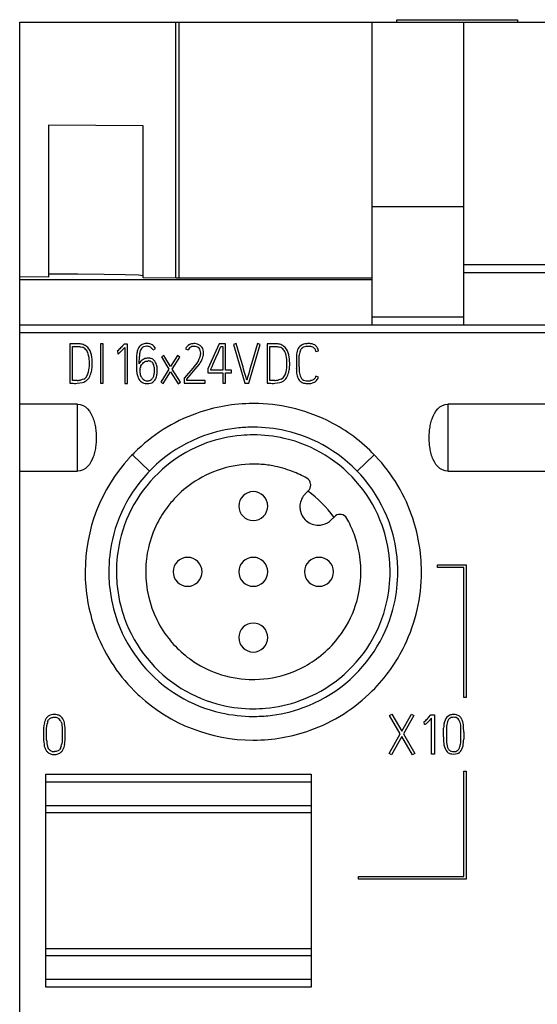
# Model space of a CAD drawing. Extents: x 0 to 45, y 0 to 159.
# Drawn here: x 0 to 20, y 121 to 159 of the extents above; entities that cross this region are included whole.
import ezdxf

# ---------------------------------------------------------------- set-up
doc = ezdxf.new("R2010")
doc.units = 0
doc.layers.add('DEFAULT_255_2_778', color=255, linetype='CONTINUOUS')

msp = doc.modelspace()

# ---------------------------------------------------------------- linework, layer by layer
at = {"layer": 'DEFAULT_255_2_778'}
for p, q in [((14.572, 158.778), (14.572, 158.878)), ((14.572, 158.878), (19.172, 158.878)), ((19.172, 158.878), (19.172, 158.778)), ((0.222, 5.749), (0.222, 158.778)), ((0.222, 158.778), (45.022, 158.778)), ((6.159, 149.045), (6.159, 158.778)), ((6.293, 149.044), (6.293, 158.778)), ((13.622, 158.778), (13.622, 147.278)), ((17.122, 147.278), (17.122, 158.778)), ((4.922, 154.835), (1.322, 154.866)), ((1.322, 154.866), (1.322, 149.087)), ((4.922, 149.055), (4.922, 154.835)), ((13.622, 151.778), (17.122, 151.778)), ((28.122, 149.552), (17.122, 149.552)), ((1.322, 149.087), (0.222, 149.097)), ((2.434, 149.198), (1.321, 149.202)), ((3.438, 149.189), (2.434, 149.198)), ((4.234, 149.175), (3.438, 149.189)), ((4.745, 149.158), (4.234, 149.175)), ((4.922, 149.139), (4.745, 149.158)), ((6.184, 149.045), (4.922, 149.055)), ((28.122, 149.255), (17.122, 149.255)), ((13.622, 148.978), (0.222, 148.978)), ((13.622, 149.044), (6.184, 149.045)), ((13.622, 147.578), (17.122, 147.578)), ((0.222, 147.278), (45.022, 147.278)), ((0.222, 146.978), (45.022, 146.978)), ((2.285, 146.554), (2.125, 146.553)), ((2.125, 146.553), (2.125, 145.059)), ((2.231, 145.157), (2.231, 146.447)), ((2.231, 146.447), (2.396, 146.447)), ((2.444, 146.553), (2.285, 146.554)), ((2.396, 146.447), (2.5, 146.442)), ((2.5, 146.442), (2.526, 146.44)), ((2.526, 146.44), (2.552, 146.435)), ((2.552, 146.435), (2.602, 146.422)), ((3.401, 146.545), (3.297, 146.545)), ((3.297, 146.545), (3.297, 145.049)), ((3.401, 145.049), (3.401, 146.545)), ((4.123, 146.459), (4.093, 146.426)), ((4.183, 146.524), (4.123, 146.459)), ((4.198, 146.541), (4.183, 146.524)), ((4.329, 146.541), (4.198, 146.541)), ((4.329, 145.047), (4.329, 146.541)), ((7.81, 146.549), (7.389, 145.6)), ((8.057, 146.549), (7.81, 146.549)), ((7.854, 146.391), (7.878, 146.445)), ((7.878, 146.445), (7.951, 146.445)), ((7.951, 146.445), (7.951, 145.551)), ((8.057, 145.55), (8.057, 146.549)), ((8.463, 146.56), (8.361, 146.53)), ((8.361, 146.53), (8.794, 145.049)), ((8.651, 145.911), (8.463, 146.56)), ((8.939, 145.049), (9.37, 146.53)), ((9.268, 146.56), (9.08, 145.911)), ((9.37, 146.53), (9.268, 146.56)), ((9.802, 146.554), (9.642, 146.553)), ((9.642, 146.553), (9.642, 145.059)), ((9.748, 145.157), (9.748, 146.447)), ((9.748, 146.447), (9.913, 146.447)), ((9.961, 146.553), (9.802, 146.554)), ((9.913, 146.447), (10.017, 146.442)), ((10.017, 146.442), (10.043, 146.44)), ((10.043, 146.44), (10.069, 146.435)), ((10.069, 146.435), (10.119, 146.422)), ((3.942, 146.279), (3.933, 146.273)), ((3.933, 146.273), (3.946, 146.277)), ((3.951, 146.286), (3.942, 146.279)), ((3.946, 146.277), (3.952, 146.171)), ((3.968, 146.3), (3.951, 146.286)), ((3.952, 146.171), (3.963, 146.173)), ((3.963, 146.173), (3.974, 146.175)), ((4.001, 146.33), (3.968, 146.3)), ((3.974, 146.175), (3.98, 146.178)), ((3.98, 146.178), (3.985, 146.181)), ((3.985, 146.181), (3.996, 146.188)), ((3.996, 146.188), (4.016, 146.203)), ((4.032, 146.362), (4.001, 146.33)), ((4.017, 146.202), (4.045, 146.227)), ((4.063, 146.394), (4.032, 146.362)), ((4.045, 146.227), (4.071, 146.252)), ((4.093, 146.426), (4.063, 146.394)), ((4.071, 146.252), (4.123, 146.305)), ((4.123, 146.305), (4.225, 146.412)), ((4.225, 146.412), (4.225, 145.047)), ((4.77, 145.794), (4.777, 146.071)), ((5.297, 146.32), (5.392, 146.37)), ((5.706, 146.106), (5.617, 146.05)), ((5.966, 145.688), (5.706, 146.106)), ((6.228, 146.102), (5.966, 145.688)), ((6.316, 146.046), (6.228, 146.102)), ((6.538, 146.364), (6.632, 146.316)), ((7.217, 146.145), (7.219, 146.202)), ((7.687, 146.011), (7.783, 146.228)), ((7.783, 146.228), (7.83, 146.337)), ((7.83, 146.337), (7.854, 146.391)), ((10.858, 145.901), (10.862, 146.111)), ((11.408, 146.406), (11.441, 146.378)), ((11.441, 146.378), (11.455, 146.361)), ((11.455, 146.361), (11.466, 146.343)), ((11.497, 146.264), (11.599, 146.289)), ((4.667, 146.021), (4.666, 145.633)), ((4.793, 145.835), (4.77, 145.794)), ((4.824, 145.873), (4.793, 145.835)), ((4.822, 145.672), (4.83, 145.691)), ((4.83, 145.691), (4.839, 145.709)), ((4.839, 145.709), (4.859, 145.745)), ((4.859, 145.745), (4.882, 145.777)), ((4.916, 145.953), (4.882, 145.93)), ((4.882, 145.777), (4.894, 145.792)), ((4.894, 145.792), (4.907, 145.807)), ((4.907, 145.807), (4.935, 145.835)), ((4.953, 145.972), (4.916, 145.953)), ((4.935, 145.835), (4.967, 145.859)), ((4.991, 145.986), (4.953, 145.972)), ((4.967, 145.859), (5.002, 145.877)), ((5.031, 145.996), (4.991, 145.986)), ((5.002, 145.877), (5.021, 145.884)), ((5.021, 145.884), (5.04, 145.889)), ((5.072, 146.001), (5.031, 145.996)), ((5.04, 145.889), (5.079, 145.895)), ((5.093, 146.003), (5.072, 146.001)), ((5.079, 145.895), (5.098, 145.896)), ((5.113, 146.004), (5.093, 146.003)), ((5.098, 145.896), (5.117, 145.898)), ((5.173, 146), (5.113, 146.004)), ((5.203, 145.994), (5.173, 146)), ((5.231, 145.986), (5.203, 145.994)), ((5.259, 145.975), (5.231, 145.986)), ((5.286, 145.961), (5.259, 145.975)), ((5.617, 146.05), (5.904, 145.59)), ((6.027, 145.59), (6.316, 146.046)), ((6.961, 145.819), (6.812, 145.626)), ((6.907, 145.583), (7.06, 145.779)), ((7.029, 145.92), (6.961, 145.819)), ((7.517, 145.632), (7.542, 145.686)), ((7.542, 145.686), (7.59, 145.794)), ((7.59, 145.794), (7.687, 146.011)), ((8.698, 145.749), (8.651, 145.911)), ((8.722, 145.669), (8.698, 145.749)), ((9.034, 145.749), (8.988, 145.587)), ((9.08, 145.911), (9.034, 145.749)), ((10.752, 146.053), (10.752, 145.838)), ((10.752, 145.838), (10.752, 145.623)), ((10.858, 145.691), (10.858, 145.901)), ((4.803, 145.592), (4.811, 145.632)), ((5.904, 145.59), (5.592, 145.095)), ((5.681, 145.039), (5.964, 145.49)), ((5.964, 145.49), (6.248, 145.034)), ((6.337, 145.089), (6.027, 145.59)), ((6.812, 145.626), (6.495, 145.255)), ((6.586, 145.203), (6.907, 145.583)), ((7.389, 145.6), (7.389, 145.446)), ((7.389, 145.446), (7.951, 145.446)), ((7.493, 145.577), (7.496, 145.584)), ((7.493, 145.551), (7.493, 145.577)), ((7.951, 145.551), (7.493, 145.551)), ((7.496, 145.584), (7.499, 145.591)), ((7.499, 145.591), (7.505, 145.605)), ((7.505, 145.605), (7.517, 145.632)), ((7.951, 145.446), (7.951, 145.049)), ((8.278, 145.55), (8.057, 145.55)), ((8.057, 145.049), (8.057, 145.446)), ((8.057, 145.446), (8.278, 145.446)), ((8.278, 145.446), (8.278, 145.55)), ((8.745, 145.588), (8.722, 145.669)), ((8.792, 145.425), (8.745, 145.588)), ((8.839, 145.263), (8.792, 145.425)), ((8.916, 145.344), (8.893, 145.263)), ((8.94, 145.425), (8.916, 145.344)), ((8.988, 145.587), (8.94, 145.425)), ((11.597, 145.287), (11.499, 145.322)), ((2.125, 145.059), (2.148, 145.057)), ((2.148, 145.057), (2.172, 145.054)), ((2.172, 145.054), (2.213, 145.051)), ((2.213, 145.051), (2.263, 145.048)), ((2.276, 145.155), (2.231, 145.157)), ((2.263, 145.048), (2.313, 145.046)), ((2.321, 145.155), (2.276, 145.155)), ((2.313, 145.046), (2.363, 145.047)), ((2.344, 145.155), (2.321, 145.155)), ((2.366, 145.156), (2.344, 145.155)), ((2.363, 145.047), (2.413, 145.05)), ((2.411, 145.157), (2.366, 145.156)), ((2.411, 145.157), (2.411, 145.157)), ((2.413, 145.05), (2.512, 145.06)), ((2.512, 145.06), (2.611, 145.08)), ((2.57, 145.179), (2.539, 145.172)), ((2.602, 145.187), (2.57, 145.179)), ((2.662, 145.209), (2.602, 145.187)), ((2.706, 145.113), (2.706, 145.113)), ((3.297, 145.049), (3.401, 145.049)), ((4.225, 145.047), (4.329, 145.047)), ((5.592, 145.095), (5.681, 145.039)), ((6.248, 145.034), (6.337, 145.089)), ((6.495, 145.255), (6.482, 145.24)), ((6.482, 145.24), (6.482, 145.049)), ((6.482, 145.049), (7.282, 145.049)), ((6.586, 145.153), (6.586, 145.203)), ((7.282, 145.153), (6.586, 145.153)), ((7.282, 145.049), (7.282, 145.153)), ((7.951, 145.049), (8.057, 145.049)), ((8.794, 145.049), (8.939, 145.049)), ((8.853, 145.218), (8.84, 145.263)), ((8.86, 145.196), (8.853, 145.218)), ((8.867, 145.173), (8.86, 145.196)), ((8.874, 145.196), (8.867, 145.173)), ((8.88, 145.218), (8.874, 145.196)), ((8.893, 145.263), (8.88, 145.218)), ((9.642, 145.059), (9.666, 145.057)), ((9.666, 145.057), (9.689, 145.054)), ((9.689, 145.054), (9.73, 145.051)), ((9.73, 145.051), (9.78, 145.048)), ((9.793, 145.155), (9.748, 145.157)), ((9.78, 145.048), (9.83, 145.047)), ((9.838, 145.155), (9.793, 145.155)), ((9.83, 145.047), (9.88, 145.047)), ((9.861, 145.155), (9.838, 145.155)), ((9.883, 145.156), (9.861, 145.155)), ((9.88, 145.047), (9.93, 145.05)), ((9.928, 145.157), (9.883, 145.156)), ((9.928, 145.157), (9.928, 145.157)), ((9.93, 145.05), (10.029, 145.06)), ((10.029, 145.06), (10.128, 145.08)), ((10.087, 145.179), (10.056, 145.172)), ((10.119, 145.187), (10.087, 145.179)), ((10.179, 145.209), (10.119, 145.187)), ((10.223, 145.113), (10.223, 145.113)), ((11.119, 145.042), (11.264, 145.041)), ((11.334, 145.157), (11.293, 145.149)), ((11.373, 145.172), (11.334, 145.157)), ((11.416, 145.199), (11.373, 145.172)), ((11.435, 145.216), (11.416, 145.199)), ((11.452, 145.234), (11.435, 145.216)), ((11.467, 145.254), (11.452, 145.234)), ((11.479, 145.276), (11.467, 145.254)), ((2.422, 144.254), (0.222, 144.254)), ((2.422, 144.254), (2.53, 144.241)), ((2.422, 141.702), (2.422, 144.254)), ((2.53, 144.241), (2.632, 144.203)), ((2.632, 144.203), (2.725, 144.147)), ((16.217, 144.147), (16.311, 144.204)), ((16.311, 144.204), (16.413, 144.242)), ((16.413, 144.242), (16.522, 144.255)), ((28.722, 144.255), (16.522, 144.255)), ((16.522, 144.255), (16.522, 141.703)), ((2.725, 144.147), (2.807, 144.074)), ((2.807, 144.074), (2.877, 143.99)), ((2.877, 143.99), (2.936, 143.898)), ((2.936, 143.898), (2.985, 143.801)), ((15.959, 143.802), (16.008, 143.9)), ((16.008, 143.9), (16.067, 143.991)), ((16.067, 143.991), (16.136, 144.075)), ((16.136, 144.075), (16.217, 144.147)), ((2.985, 143.801), (3.006, 143.751)), ((3.006, 143.751), (3.025, 143.7)), ((3.025, 143.7), (3.042, 143.649)), ((3.042, 143.649), (3.057, 143.597)), ((3.057, 143.597), (3.071, 143.544)), ((3.071, 143.544), (3.083, 143.491)), ((3.083, 143.491), (3.094, 143.437)), ((3.094, 143.437), (3.103, 143.384)), ((15.84, 143.384), (15.85, 143.437)), ((15.85, 143.437), (15.86, 143.491)), ((15.86, 143.491), (15.872, 143.544)), ((15.872, 143.544), (15.886, 143.597)), ((15.886, 143.597), (15.902, 143.649)), ((15.902, 143.649), (15.919, 143.701)), ((15.919, 143.701), (15.959, 143.802)), ((3.103, 143.384), (3.111, 143.33)), ((3.111, 143.33), (3.118, 143.276)), ((3.118, 143.276), (3.123, 143.222)), ((3.123, 143.222), (3.127, 143.168)), ((3.127, 143.168), (3.131, 143.114)), ((3.131, 143.114), (3.131, 142.842)), ((15.813, 143.115), (15.816, 143.169)), ((15.813, 142.843), (15.813, 143.115)), ((15.816, 143.169), (15.82, 143.223)), ((15.82, 143.223), (15.826, 143.277)), ((15.826, 143.277), (15.833, 143.33)), ((15.833, 143.33), (15.84, 143.384)), ((3.123, 142.733), (3.118, 142.68)), ((3.127, 142.787), (3.123, 142.733)), ((3.131, 142.842), (3.127, 142.787)), ((15.816, 142.788), (15.813, 142.843)), ((15.82, 142.734), (15.816, 142.788)), ((15.826, 142.68), (15.82, 142.734)), ((3.057, 142.36), (3.042, 142.308)), ((3.071, 142.413), (3.057, 142.36)), ((3.083, 142.466), (3.071, 142.413)), ((3.094, 142.519), (3.083, 142.466)), ((3.103, 142.573), (3.094, 142.519)), ((3.111, 142.626), (3.103, 142.573)), ((3.118, 142.68), (3.111, 142.626)), ((4.514, 142.328), (5.161, 141.702)), ((13.066, 141.702), (13.713, 142.328)), ((15.833, 142.626), (15.826, 142.68)), ((15.84, 142.573), (15.833, 142.626)), ((15.85, 142.519), (15.84, 142.573)), ((15.86, 142.466), (15.85, 142.519)), ((15.872, 142.412), (15.86, 142.466)), ((15.886, 142.36), (15.872, 142.412)), ((15.902, 142.308), (15.886, 142.36)), ((2.877, 141.965), (2.808, 141.882)), ((2.936, 142.057), (2.877, 141.965)), ((2.985, 142.155), (2.936, 142.057)), ((3.025, 142.256), (2.985, 142.155)), ((3.042, 142.308), (3.025, 142.256)), ((15.919, 142.256), (15.902, 142.308)), ((15.938, 142.205), (15.919, 142.256)), ((15.959, 142.155), (15.938, 142.205)), ((16.007, 142.058), (15.959, 142.155)), ((16.066, 141.966), (16.007, 142.058)), ((16.136, 141.882), (16.066, 141.966)), ((0.222, 141.702), (2.422, 141.702)), ((2.53, 141.715), (2.422, 141.702)), ((2.633, 141.753), (2.53, 141.715)), ((2.726, 141.81), (2.633, 141.753)), ((2.808, 141.882), (2.726, 141.81)), ((16.218, 141.81), (16.136, 141.882)), ((16.311, 141.753), (16.218, 141.81)), ((16.413, 141.716), (16.311, 141.753)), ((16.522, 141.702), (16.413, 141.716)), ((16.522, 141.703), (28.722, 141.703)), ((11.093, 140.848), (11.211, 140.965)), ((8.563, 140.378), (8.563, 140.378)), ((12.201, 139.975), (12.083, 139.858)), ((11.588, 139.653), (11.588, 139.653)), ((2.713, 137.878), (2.713, 137.878)), ((3.614, 137.878), (3.614, 137.878)), ((3.905, 137.878), (3.905, 137.878)), ((6.064, 137.878), (6.064, 137.878)), ((8.563, 137.878), (8.563, 137.878)), ((11.063, 137.878), (11.063, 137.878)), ((16.122, 138.145), (17.222, 138.145)), ((16.122, 138.045), (16.122, 138.145)), ((17.122, 138.045), (16.122, 138.045)), ((17.122, 133.094), (17.122, 138.045)), ((17.222, 138.145), (17.222, 133.094)), ((8.563, 135.378), (8.563, 135.378)), ((17.222, 133.094), (17.122, 133.094)), ((1.193, 132.235), (1.175, 132.185)), ((1.204, 132.259), (1.193, 132.235)), ((1.217, 132.282), (1.204, 132.259)), ((1.231, 132.304), (1.217, 132.282)), ((1.248, 132.326), (1.231, 132.304)), ((1.285, 132.365), (1.248, 132.326)), ((1.306, 132.382), (1.285, 132.365)), ((1.286, 132.167), (1.299, 132.2)), ((1.299, 132.2), (1.316, 132.231)), ((1.329, 132.398), (1.306, 132.382)), ((1.378, 132.423), (1.329, 132.398)), ((1.431, 132.44), (1.378, 132.423)), ((1.399, 132.315), (1.421, 132.326)), ((1.421, 132.326), (1.445, 132.334)), ((1.445, 132.334), (1.469, 132.34)), ((1.469, 132.34), (1.493, 132.344)), ((1.493, 132.344), (1.543, 132.347)), ((1.599, 132.449), (1.543, 132.452)), ((1.543, 132.347), (1.592, 132.344)), ((1.592, 132.344), (1.64, 132.334)), ((1.654, 132.44), (1.599, 132.449)), ((1.64, 132.334), (1.664, 132.326)), ((1.681, 132.432), (1.654, 132.44)), ((1.664, 132.326), (1.686, 132.315)), ((1.707, 132.423), (1.681, 132.432)), ((1.756, 132.398), (1.707, 132.423)), ((1.778, 132.383), (1.756, 132.398)), ((1.799, 132.365), (1.778, 132.383)), ((1.837, 132.326), (1.799, 132.365)), ((1.868, 132.283), (1.837, 132.326)), ((14.303, 132.416), (14.392, 132.468)), ((14.708, 131.715), (14.303, 132.416)), ((14.392, 132.467), (14.766, 131.819)), ((14.766, 131.819), (15.135, 132.467)), ((15.228, 132.416), (14.829, 131.712)), ((15.135, 132.467), (15.228, 132.416)), ((15.644, 132.196), (15.677, 132.226)), ((15.677, 132.226), (15.708, 132.257)), ((15.708, 132.257), (15.739, 132.289)), ((15.739, 132.289), (15.769, 132.321)), ((15.799, 132.2), (15.747, 132.148)), ((15.769, 132.321), (15.799, 132.354)), ((15.799, 132.354), (15.859, 132.42)), ((15.901, 132.307), (15.799, 132.2)), ((15.859, 132.42), (15.874, 132.436)), ((15.874, 132.436), (16.005, 132.436)), ((15.901, 130.942), (15.901, 132.307)), ((16.005, 132.436), (16.005, 130.942)), ((16.648, 132.334), (16.605, 132.315)), ((16.693, 132.343), (16.648, 132.334)), ((16.739, 132.346), (16.693, 132.343)), ((16.786, 132.343), (16.739, 132.346)), ((16.831, 132.333), (16.786, 132.343)), ((16.873, 132.314), (16.831, 132.333)), ((16.91, 132.286), (16.873, 132.314)), ((1.132, 131.824), (1.131, 131.72)), ((1.133, 131.876), (1.132, 131.824)), ((1.134, 131.928), (1.133, 131.876)), ((1.142, 132.032), (1.134, 131.928)), ((1.175, 132.185), (1.16, 132.135)), ((1.246, 131.752), (1.248, 131.892)), ((1.248, 131.892), (1.257, 132.031)), ((1.257, 132.031), (1.262, 132.066)), ((1.262, 132.066), (1.268, 132.1)), ((1.797, 132.173), (1.81, 132.131)), ((1.81, 132.131), (1.82, 132.088)), ((1.82, 132.088), (1.827, 132.044)), ((1.827, 132.044), (1.835, 131.956)), ((1.835, 131.956), (1.837, 131.912)), ((1.837, 131.912), (1.838, 131.867)), ((1.838, 131.867), (1.84, 131.779)), ((1.933, 132.085), (1.923, 132.137)), ((1.941, 132.034), (1.933, 132.085)), ((1.948, 131.93), (1.941, 132.034)), ((1.949, 131.878), (1.948, 131.93)), ((1.95, 131.826), (1.949, 131.878)), ((1.951, 131.721), (1.95, 131.826)), ((15.609, 132.168), (15.618, 132.174)), ((15.622, 132.172), (15.609, 132.168)), ((15.618, 132.174), (15.627, 132.181)), ((15.628, 132.066), (15.622, 132.172)), ((15.627, 132.181), (15.644, 132.196)), ((15.639, 132.068), (15.628, 132.066)), ((15.65, 132.071), (15.639, 132.068)), ((15.661, 132.076), (15.65, 132.071)), ((15.672, 132.083), (15.661, 132.076)), ((15.693, 132.098), (15.672, 132.083)), ((15.72, 132.123), (15.693, 132.098)), ((15.747, 132.148), (15.72, 132.123)), ((16.355, 131.62), (16.357, 131.934)), ((16.464, 131.942), (16.461, 131.693)), ((17.018, 131.664), (17.016, 131.879)), ((1.131, 131.72), (1.132, 131.616)), ((1.132, 131.616), (1.133, 131.511)), ((1.133, 131.511), (1.134, 131.459)), ((1.134, 131.459), (1.137, 131.407)), ((1.246, 131.682), (1.246, 131.752)), ((1.246, 131.612), (1.246, 131.682)), ((1.247, 131.542), (1.246, 131.612)), ((1.248, 131.507), (1.247, 131.542)), ((1.249, 131.473), (1.248, 131.507)), ((1.837, 131.469), (1.834, 131.425)), ((1.838, 131.513), (1.837, 131.469)), ((1.84, 131.602), (1.838, 131.513)), ((1.84, 131.779), (1.84, 131.69)), ((1.84, 131.69), (1.84, 131.602)), ((1.946, 131.409), (1.948, 131.461)), ((1.948, 131.461), (1.949, 131.487)), ((1.949, 131.513), (1.951, 131.617)), ((1.949, 131.487), (1.949, 131.513)), ((1.951, 131.617), (1.951, 131.721)), ((14.286, 130.972), (14.708, 131.715)), ((14.769, 131.609), (14.377, 130.92)), ((15.168, 130.92), (14.769, 131.609)), ((14.829, 131.712), (15.26, 130.972)), ((16.461, 131.693), (16.465, 131.444)), ((17.014, 131.45), (17.018, 131.664)), ((17.122, 131.773), (17.121, 131.513)), ((17.122, 131.776), (17.122, 131.773)), ((1.137, 131.407), (1.149, 131.304)), ((1.173, 131.202), (1.191, 131.152)), ((1.191, 131.152), (1.202, 131.128)), ((1.202, 131.128), (1.215, 131.105)), ((1.358, 131.101), (1.333, 131.131)), ((1.372, 131.088), (1.358, 131.101)), ((1.389, 131.076), (1.372, 131.088)), ((1.424, 131.058), (1.389, 131.076)), ((1.701, 131.081), (1.681, 131.068)), ((1.719, 131.095), (1.701, 131.081)), ((1.735, 131.112), (1.719, 131.095)), ((1.75, 131.129), (1.735, 131.112)), ((1.774, 131.167), (1.75, 131.129)), ((1.807, 131.25), (1.793, 131.207)), ((1.834, 131.425), (1.825, 131.337)), ((1.867, 131.107), (1.88, 131.13)), ((1.88, 131.13), (1.891, 131.154)), ((1.891, 131.154), (1.91, 131.203)), ((1.934, 131.305), (1.941, 131.357)), ((1.941, 131.357), (1.946, 131.409)), ((1.337, 130.98), (1.368, 130.964)), ((1.368, 130.964), (1.401, 130.951)), ((1.401, 130.951), (1.47, 130.935)), ((1.463, 131.046), (1.424, 131.058)), ((1.47, 130.935), (1.54, 130.931)), ((1.54, 130.931), (1.611, 130.935)), ((1.591, 131.041), (1.543, 131.038)), ((1.614, 131.045), (1.591, 131.041)), ((1.611, 130.935), (1.646, 130.942)), ((1.637, 131.051), (1.614, 131.045)), ((1.681, 131.068), (1.637, 131.051)), ((1.646, 130.942), (1.68, 130.951)), ((1.68, 130.951), (1.713, 130.964)), ((1.713, 130.964), (1.744, 130.98)), ((1.799, 131.022), (1.8, 131.023)), ((14.377, 130.92), (14.286, 130.972)), ((15.26, 130.972), (15.168, 130.92)), ((16.005, 130.942), (15.901, 130.942)), ((16.577, 130.967), (16.547, 130.984)), ((16.607, 130.955), (16.577, 130.967)), ((16.64, 130.945), (16.607, 130.955)), ((16.672, 130.939), (16.64, 130.945)), ((16.738, 130.934), (16.672, 130.939)), ((16.805, 130.939), (16.738, 130.934)), ((16.869, 130.955), (16.805, 130.939)), ((16.9, 130.968), (16.869, 130.955)), ((16.929, 130.984), (16.9, 130.968)), ((1.222, 130.178), (11.322, 130.178)), ((1.222, 122.078), (1.222, 130.178)), ((11.322, 130.178), (11.322, 122.078)), ((17.122, 130.294), (17.222, 130.294)), ((17.122, 126.294), (17.122, 130.294)), ((17.222, 130.294), (17.222, 126.194)), ((11.322, 129.878), (1.222, 129.878)), ((11.322, 128.978), (1.222, 128.978)), ((11.322, 128.715), (1.222, 128.715)), ((13.122, 126.194), (13.122, 126.294)), ((13.122, 126.294), (17.122, 126.294)), ((17.222, 126.194), (13.122, 126.194)), ((11.322, 123.541), (1.222, 123.541)), ((11.322, 123.278), (1.222, 123.278)), ((11.322, 122.378), (1.222, 122.378)), ((11.322, 122.078), (1.222, 122.078))]:
    msp.add_line(p, q, dxfattribs=at)
for centre, radius, start, end in [((2.422, 145.788), 0.765, 76.3142, 88.3263), ((2.491, 146.092), 0.453, 55.2355, 75.7059), ((2.443, 146.06), 0.508, 16.3488, 52.765), ((5.033, 146.233), 0.329, 116.5737, 150.4215), ((5.036, 146.235), 0.223, 116.501, 152.0726), ((5.04, 146.193), 0.368, 90.3739, 114.6995), ((5.053, 146.155), 0.302, 89.9981, 112.6872), ((5.054, 145.993), 0.569, 89.986, 91.7204), ((5.053, 146.155), 0.302, 87.129, 89.9994), ((5.054, 145.931), 0.631, 88.1183, 89.982), ((5.053, 146.158), 0.3, 86.4116, 87.1303), ((5.065, 146.176), 0.281, 60.4601, 88.5815), ((5.065, 146.17), 0.392, 60.1323, 88.6062), ((5.084, 146.21), 0.347, 27.3794, 59.4489), ((6.852, 146.215), 0.348, 119.3103, 154.6448), ((6.849, 146.183), 0.374, 89.6247, 116.5084), ((6.84, 146.229), 0.223, 107.0166, 132.1363), ((6.857, 146.153), 0.301, 90.0342, 105.8622), ((6.858, 146.057), 0.5, 90.0001, 90.7807), ((6.857, 146.157), 0.297, 87.19, 90.0012), ((6.858, 146.03), 0.527, 86.5907, 89.9754), ((6.865, 146.126), 0.327, 71.7332, 88.878), ((6.875, 146.18), 0.377, 55.4031, 87.8645), ((6.902, 146.242), 0.205, 44.2473, 71.4653), ((6.906, 146.244), 0.307, 13.3612, 53.1986), ((9.939, 145.788), 0.765, 76.2794, 88.2902), ((10.012, 146.099), 0.445, 55.0473, 75.8941), ((9.96, 146.061), 0.507, 16.3338, 52.78), ((11.163, 146.171), 0.394, 134.3503, 165.9677), ((11.152, 146.149), 0.402, 100.1392, 131.1293), ((11.124, 146.203), 0.24, 102.3218, 127.4202), ((11.212, 145.78), 0.672, 89.8701, 101.9782), ((11.215, 145.87), 0.688, 89.9925, 101.237), ((11.215, 145.933), 0.519, 89.9565, 90.1307), ((11.215, 145.867), 0.691, 88.2638, 89.9991), ((11.215, 145.664), 0.788, 87.8949, 89.9907), ((11.215, 145.867), 0.691, 83.3182, 88.2635), ((11.221, 145.839), 0.613, 85.5501, 87.8597), ((11.259, 146.169), 0.281, 57.7964, 87.9785), ((11.265, 146.185), 0.37, 51.5273, 85.1585), ((11.269, 146.225), 0.336, 10.8916, 47.8444), ((2.51, 146.126), 0.31, 40.3939, 72.7421), ((2.359, 146.017), 0.496, 18.5619, 38.7065), ((1.862, 145.87), 1.013, 1.0491, 17.5005), ((1.825, 145.864), 1.156, 1.1206, 17.0882), ((6.096, 145.974), 1.429, 170.3858, 178.1101), ((5.711, 146.028), 1.041, 169.0137, 169.7815), ((5.234, 146.134), 0.553, 151.773, 170.4034), ((5.727, 146.026), 0.95, 168.8981, 177.2619), ((5.227, 146.133), 0.44, 152.0651, 170.1193), ((5.079, 146.213), 0.242, 26.2949, 59.086), ((6.876, 146.195), 0.273, 133.0275, 153.5856), ((6.893, 146.238), 0.214, 17.0387, 43.3131), ((6.535, 146.214), 0.579, 341.3296, 349.405), ((6.766, 146.199), 0.347, 359.5638, 17.0773), ((6.628, 146.201), 0.486, 348.9387, 357.1905), ((6.692, 146.197), 0.421, 357.3353, 359.9852), ((6.696, 146.177), 0.521, 339.3757, 350.2766), ((6.717, 146.194), 0.501, 0.9088, 13.8929), ((6.681, 146.187), 0.537, 349.4905, 355.5598), ((10.028, 146.127), 0.309, 40.3523, 72.8203), ((9.876, 146.017), 0.496, 18.5645, 38.6776), ((9.383, 145.871), 1.01, 1.0472, 17.5298), ((9.351, 145.865), 1.147, 1.0641, 17.1503), ((11.619, 146.045), 0.867, 165.2583, 179.5136), ((11.763, 146.045), 0.904, 174.3354, 175.8476), ((11.353, 146.099), 0.491, 154.1153, 175.8761), ((11.13, 146.2), 0.246, 128.1653, 152.6454), ((11.244, 146.213), 0.258, 20.8536, 30.3609), ((11.193, 146.195), 0.312, 12.7433, 20.6806), ((1.698, 145.765), 1.18, 346.5244, 0.3297), ((-0.188, 145.751), 3.067, 1.5394, 2.5639), ((0.997, 145.782), 1.881, 0.0211, 1.5636), ((1.18, 145.783), 1.698, 359.6374, 0.0021), ((1.531, 145.776), 1.451, 355.8493, 0.2518), ((-3.16, 145.723), 6.143, 0.9002, 1.5201), ((0.322, 145.781), 2.66, 0.0283, 0.8421), ((5.123, 145.623), 0.39, 128.0846, 140.1312), ((5.117, 145.604), 0.294, 87.7758, 90.0068), ((5.128, 145.687), 0.21, 51.1295, 89.7098), ((5.081, 145.665), 0.258, 12.0277, 45.9706), ((5.153, 145.738), 0.259, 45.8782, 59.1592), ((5.076, 145.663), 0.367, 13.8853, 45.5476), ((4.684, 145.554), 0.67, 359.525, 14.2701), ((4.738, 145.563), 0.72, 2.4996, 15.1428), ((6.532, 146.239), 0.59, 327.2411, 339.1252), ((6.343, 146.334), 0.907, 322.2702, 337.947), ((9.218, 145.765), 1.177, 346.5177, 0.4127), ((7.302, 145.751), 3.093, 1.5376, 2.566), ((8.534, 145.781), 1.861, 0.0218, 1.6142), ((8.673, 145.782), 1.722, 359.7198, 359.9986), ((9.074, 145.776), 1.426, 355.7724, 0.2499), ((3.213, 145.688), 7.287, 1.179, 1.5567), ((7.651, 145.779), 2.848, 0.0623, 1.1961), ((-12.459, 145.693), 23.317, 359.9566, 359.9949), ((2.529, 145.465), 0.289, 297.4616, 331.9231), ((2.252, 145.627), 0.609, 330.7415, 347.0358), ((2.22, 145.64), 0.746, 329.3144, 345.8964), ((1.855, 145.741), 1.125, 345.4295, 354.4249), ((1.428, 145.792), 1.555, 354.0878, 355.5306), ((6.285, 145.68), 1.62, 181.6354, 187.5804), ((5.576, 145.582), 0.905, 187.4008, 198.0133), ((5.346, 145.499), 0.551, 177.022, 179.979), ((5.214, 145.494), 0.418, 179.2114, 201.5337), ((5.426, 145.494), 0.63, 171.0865, 176.9505), ((5.144, 145.556), 0.342, 160.1477, 167.0418), ((5.162, 145.477), 0.364, 202.0815, 222.1684), ((4.925, 145.467), 0.422, 335.9799, 353.1999), ((4.244, 145.562), 1.11, 352.5337, 357.0239), ((4.463, 145.549), 0.891, 357.1113, 359.9673), ((5.015, 145.42), 0.433, 323.7939, 350.6329), ((4.55, 145.518), 0.908, 349.2745, 358.2643), ((4.399, 145.539), 1.059, 0.6444, 3.0076), ((4.089, 145.534), 1.369, 0.0047, 0.6848), ((4.234, 145.534), 1.224, 357.9845, 0.0259), ((10.044, 145.467), 0.291, 297.5657, 331.819), ((9.762, 145.63), 0.617, 330.8502, 346.9509), ((9.739, 145.639), 0.744, 329.2926, 345.9181), ((9.388, 145.738), 1.109, 345.3513, 354.4745), ((8.977, 145.787), 1.523, 354.1381, 355.6104), ((12.109, 145.61), 1.357, 179.4612, 180), ((12.109, 145.611), 1.358, 180.0008, 180.6181), ((12.078, 145.61), 1.326, 180.5939, 187.6978), ((11.453, 145.525), 0.696, 187.6659, 203.5197), ((34.167, 145.658), 23.309, 179.9566, 179.9948), ((12.665, 145.634), 1.806, 179.1931, 184.859), ((11.427, 145.523), 0.564, 184.2645, 205.7632), ((11.187, 145.427), 0.33, 332.6804, 341.4312), ((2.362, 146.097), 0.942, 272.979, 280.7951), ((2.491, 145.565), 0.5, 283.9189, 295.4731), ((2.542, 145.445), 0.37, 296.2845, 329.8074), ((5.107, 145.419), 0.408, 196.5601, 225.0145), ((5.05, 145.375), 0.337, 226.5697, 261.0692), ((5.11, 145.425), 0.29, 221.4455, 246.6263), ((5.079, 145.375), 0.233, 248.759, 270.8324), ((5.075, 145.498), 0.462, 260.3299, 268.8957), ((5.075, 145.499), 0.463, 268.8946, 269.9986), ((5.075, 145.5), 0.464, 270.0094, 285.3992), ((5.082, 145.444), 0.301, 270.0026, 270.863), ((5.081, 145.471), 0.328, 270.9408, 276.7955), ((5.097, 145.361), 0.218, 276.0322, 309.5865), ((5.107, 145.367), 0.328, 286.2469, 321.7217), ((5.046, 145.412), 0.289, 311.053, 336.3127), ((9.88, 146.097), 0.942, 272.9687, 280.7947), ((10.009, 145.562), 0.497, 283.8345, 295.4502), ((10.059, 145.446), 0.371, 296.2884, 329.7643), ((11.126, 145.38), 0.338, 203.2401, 235.986), ((11.147, 145.391), 0.254, 206.2502, 230.3257), ((11.142, 145.428), 0.387, 237.9731, 266.6151), ((11.117, 145.359), 0.211, 231.253, 260.237), ((11.18, 145.781), 0.637, 261.0188, 268.6766), ((11.216, 146.675), 1.532, 268.1092, 268.9069), ((11.209, 146.083), 0.939, 268.6831, 269.9778), ((11.209, 145.923), 0.78, 269.9783, 271.5354), ((11.215, 145.738), 0.595, 271.3821, 277.5391), ((11.235, 145.494), 0.454, 273.7549, 292.2402), ((11.278, 145.377), 0.329, 292.965, 318.5581), ((11.226, 145.412), 0.392, 319.7397, 341.3323), ((9.1, 137.892), 6.386, 89.9973, 109.7047), ((9.101, 137.871), 6.407, 89.8855, 90), ((9.126, 137.871), 6.407, 90, 90.1145), ((9.126, 137.891), 6.387, 64.1817, 90.0022), ((9.1, 137.892), 6.386, 109.7001, 135.0016), ((9.128, 137.893), 6.385, 44.997, 64.1852), ((9.098, 137.888), 5.489, 95.653, 110.0449), ((9.1, 137.884), 5.202, 94.9552, 109.7949), ((9.112, 137.764), 5.614, 89.9898, 95.6709), ((9.113, 137.763), 5.323, 89.9919, 94.9789), ((9.117, 137.822), 5.556, 77.2711, 90.0418), ((9.117, 137.825), 5.262, 77.0944, 90.0429), ((9.135, 137.911), 5.465, 59.0473, 77.2464), ((9.105, 137.886), 5.493, 110.1006, 149.054), ((9.105, 137.886), 5.201, 109.8525, 148.3293), ((9.134, 137.909), 5.176, 58.3188, 77.0685), ((9.104, 137.888), 6.392, 134.9997, 137.4859), ((9.122, 137.887), 5.201, 19.8518, 58.3292), ((9.121, 137.887), 5.493, 20.1006, 59.054), ((9.127, 137.892), 6.386, 19.703, 45.0019), ((9.101, 137.891), 6.387, 137.4894, 180.0006), ((9.122, 137.865), 4.11, 89.9929, 124.9133), ((9.122, 137.875), 4.1, 86.9164, 90.0004), ((9.123, 137.887), 4.088, 79.6229, 86.9184), ((9.124, 137.894), 4.08, 68.7788, 79.6199), ((9.109, 137.856), 4.122, 60.3538, 68.7726), ((9.113, 137.885), 4.088, 124.9641, 139.1619), ((10.999, 141.178), 0.3, 7.5916, 60.2426), ((11, 141.177), 0.299, 6.7093, 7.6893), ((11, 141.177), 0.298, 0.0004, 6.7109), ((9.112, 140.379), 0.549, 89.8683, 180.1317), ((9.115, 140.379), 0.549, 359.8594, 90.1302), ((11.596, 140.346), 0.71, 135.0236, 140.268), ((9.113, 137.878), 3.699, 34.0926, 55.9074), ((10.999, 141.177), 0.3, 315.0037, 359.9542), ((9.08, 137.9), 5.465, 149.0473, 167.2464), ((9.082, 137.899), 5.176, 148.3188, 167.0682), ((9.154, 137.847), 4.144, 139.1463, 142.6303), ((11.587, 140.353), 0.699, 140.2747, 180.0117), ((9.129, 137.864), 4.114, 142.6081, 153.0788), ((9.112, 140.377), 0.549, 179.8698, 270.1406), ((9.115, 140.377), 0.549, 269.8609, 0.1391), ((11.591, 140.352), 0.703, 179.993, 193.7109), ((11.372, 140.353), 0.484, 179.9448, 180.0184), ((11.584, 140.351), 0.696, 193.714, 225.125), ((12.413, 139.763), 0.3, 90.0066, 134.9918), ((12.413, 139.763), 0.3, 83.5287, 89.999), ((9.099, 137.88), 4.08, 153.092, 167.0312), ((11.595, 140.36), 0.71, 225.0237, 230.1814), ((11.588, 140.351), 0.698, 230.1908, 270.0293), ((11.59, 140.349), 0.697, 283.7052, 315.0901), ((12.413, 139.763), 0.3, 82.374, 83.5302), ((12.413, 139.763), 0.3, 29.7248, 82.3811), ((9.076, 137.865), 4.139, 25.2902, 29.6406), ((9.123, 137.893), 5.489, 5.653, 20.0449), ((9.129, 137.892), 6.385, 359.9976, 19.7074), ((11.589, 140.356), 0.703, 269.9936, 283.7041), ((9.119, 137.885), 4.091, 15.804, 25.2957), ((9.119, 137.892), 5.202, 4.9549, 19.7943), ((9.17, 137.882), 5.556, 167.2711, 180.0418), ((9.166, 137.882), 5.261, 167.0941, 180.0428), ((9.127, 137.888), 4.083, 3.0751, 15.7947), ((9.123, 137.875), 4.105, 167.0334, 179.0739), ((6.612, 137.879), 0.549, 89.8683, 180.1317), ((6.615, 137.879), 0.549, 359.8594, 90.1302), ((9.112, 137.879), 0.549, 89.8683, 180.1317), ((9.115, 137.879), 0.549, 359.8594, 90.1302), ((11.612, 137.879), 0.549, 89.8683, 180.1317), ((11.615, 137.879), 0.549, 359.8594, 90.1302), ((8.998, 137.879), 5.323, 359.9919, 4.9787), ((9, 137.879), 5.614, 359.9898, 5.6709), ((9.12, 137.891), 6.407, 180, 180.1145), ((9.121, 137.865), 6.407, 179.8855, 180), ((9.099, 137.865), 6.386, 179.9969, 199.7047), ((9.227, 137.877), 5.614, 179.9898, 185.6709), ((9.228, 137.877), 5.323, 179.9919, 184.9792), ((9.137, 137.874), 4.118, 179.0682, 179.9998), ((9.125, 137.873), 4.106, 179.9824, 206.0869), ((6.612, 137.877), 0.549, 179.8698, 270.1406), ((6.615, 137.877), 0.549, 269.8609, 0.1391), ((9.112, 137.877), 0.549, 179.8698, 270.1406), ((9.115, 137.877), 0.549, 269.8609, 0.1391), ((11.612, 137.877), 0.549, 179.8698, 270.1406), ((11.615, 137.877), 0.549, 269.8609, 0.1391), ((9.094, 137.887), 4.116, 339.4179, 359.9922), ((9.111, 137.887), 4.099, 359.9995, 3.0808), ((9.06, 137.874), 5.262, 347.0948, 0.0429), ((9.057, 137.874), 5.556, 347.2711, 0.0418), ((9.128, 137.865), 6.386, 334.1787, 0.0017), ((9.127, 137.891), 6.386, 359.8818, 360), ((9.126, 137.865), 6.387, 0, 0.1182), ((9.104, 137.863), 5.489, 185.653, 200.0449), ((9.108, 137.865), 5.202, 184.9556, 199.7954), ((9.144, 137.857), 5.176, 328.3195, 347.069), ((9.121, 137.876), 4.087, 320.0514, 339.4312), ((9.146, 137.856), 5.465, 329.0473, 347.2464), ((9.105, 137.869), 5.493, 200.1006, 239.054), ((9.105, 137.87), 5.201, 199.8531, 238.328), ((9.104, 137.865), 4.084, 206.12, 219.5729), ((9.099, 137.865), 6.386, 199.7006, 225.002), ((9.112, 135.379), 0.549, 89.8683, 180.1317), ((9.115, 135.379), 0.549, 359.8594, 90.1302), ((9.143, 137.897), 4.135, 219.5663, 224.8975), ((9.112, 135.377), 0.549, 179.8698, 270.1406), ((9.115, 135.377), 0.549, 269.8609, 0.1391), ((9.107, 137.89), 4.107, 307.3428, 320.025), ((9.117, 137.89), 4.111, 225.0863, 236.6024), ((9.122, 137.87), 5.201, 289.8515, 328.3298), ((9.122, 137.87), 5.493, 290.1006, 329.054), ((9.128, 137.864), 6.385, 314.9968, 334.1826), ((9.1, 137.867), 4.083, 236.6209, 252.9751), ((9.089, 137.91), 4.133, 301.8208, 307.3791), ((9.114, 137.868), 4.084, 289.74, 301.8252), ((9.11, 137.898), 4.115, 252.9748, 270.0037), ((9.11, 137.902), 4.118, 270.0002, 270.9318), ((9.111, 137.88), 4.097, 270.9164, 289.7201), ((9.104, 137.869), 6.392, 224.9998, 227.4855), ((9.093, 137.847), 5.176, 238.3175, 257.0672), ((9.127, 137.864), 6.386, 289.7035, 315.0024), ((9.1, 137.865), 6.387, 227.4875, 269.9989), ((9.092, 137.845), 5.465, 239.0473, 257.2464), ((9.127, 137.873), 5.202, 274.9547, 289.794), ((9.109, 137.931), 5.261, 257.0931, 270.0428), ((9.114, 137.994), 5.324, 269.9919, 274.9785), ((9.128, 137.868), 5.489, 275.653, 290.0449), ((1.543, 132.092), 0.266, 133.1737, 148.5526), ((1.49, 132.153), 0.186, 119.1031, 133.9688), ((1.539, 131.974), 0.479, 90.0087, 102.972), ((1.539, 131.983), 0.469, 89.5358, 90.003), ((1.592, 132.146), 0.193, 46.6683, 61.1033), ((1.514, 132.074), 0.299, 27.851, 45.2029), ((1.469, 132.052), 0.35, 20.2618, 27.6112), ((1.549, 132.091), 0.372, 22.9304, 31.0722), ((1.356, 132.009), 0.582, 12.6387, 22.9093), ((9.109, 137.935), 5.556, 257.2711, 270.0418), ((9.114, 137.992), 5.614, 269.9898, 275.6709), ((17.233, 131.93), 0.876, 159.2386, 179.7543), ((16.725, 132.121), 0.333, 114.1519, 158.9754), ((16.795, 132.075), 0.31, 148.0284, 159.0139), ((16.759, 132.097), 0.269, 135.1965, 147.905), ((16.689, 132.17), 0.167, 120.1996, 136.1977), ((16.729, 132.081), 0.372, 92.0748, 112.1887), ((16.741, 131.935), 0.518, 90.7216, 92.78), ((16.74, 131.956), 0.497, 90, 90.7125), ((16.743, 132.03), 0.423, 76.0284, 90.3365), ((16.769, 132.141), 0.309, 51.6014, 75.7829), ((16.625, 132.038), 0.377, 8.3381, 41.001), ((16.739, 132.113), 0.35, 29.2693, 50.6695), ((16.507, 132.006), 0.605, 5.0031, 27.3236), ((2.054, 131.925), 0.918, 166.7845, 173.2762), ((1.792, 131.992), 0.536, 160.9268, 168.4194), ((9.127, 137.863), 6.385, 269.9973, 289.7074), ((17.265, 131.934), 0.801, 161.6467, 179.4286), ((15.707, 131.879), 1.31, 0.0344, 9.4308), ((15.729, 131.89), 1.391, 5.9197, 6.9646), ((14.555, 131.81), 2.567, 359.2402, 4.9863), ((2.485, 131.516), 1.237, 182.0105, 188.4603), ((9.1, 137.864), 6.386, 270, 270.1182), ((9.127, 137.865), 6.387, 269.8818, 270), ((-18.813, 131.522), 35.168, 0.1343, 0.1603), ((23.592, 131.608), 7.237, 180.0328, 180.6715), ((17.889, 131.524), 1.534, 179.9955, 188.1155), ((15.06, 131.558), 1.958, 355.762, 356.8328), ((15.844, 131.503), 1.277, 348.7957, 0.4514), ((1.897, 131.426), 0.758, 189.2918, 197.2143), ((1.53, 131.294), 0.367, 210.8952, 227.646), ((1.865, 131.415), 0.609, 187.6435, 191.7234), ((1.851, 131.412), 0.595, 191.748, 194.2763), ((1.809, 131.397), 0.55, 193.8375, 201.1811), ((1.559, 131.297), 0.281, 200.5481, 216.2558), ((1.481, 131.325), 0.333, 331.6588, 338.476), ((1.381, 131.366), 0.441, 338.2164, 338.8543), ((1.547, 131.295), 0.372, 312.9678, 329.4948), ((1.169, 131.43), 0.663, 344.259, 351.9304), ((1.245, 131.415), 0.698, 342.3646, 350.947), ((17.321, 131.455), 0.962, 188.8479, 189.379), ((16.847, 131.35), 0.478, 186.1752, 222.6683), ((17.328, 131.47), 0.864, 181.7069, 198.1911), ((16.772, 131.294), 0.281, 199.5257, 221.4053), ((16.705, 131.237), 0.193, 221.8808, 253.7885), ((16.719, 131.295), 0.269, 302.0676, 346.5825), ((16.646, 131.339), 0.459, 316.9776, 349.4729), ((16.498, 131.382), 0.506, 342.7104, 343.3719), ((16.185, 131.46), 0.828, 344.4062, 356.7292), ((1.497, 131.246), 0.31, 226.2853, 239.0438), ((1.54, 131.409), 0.371, 257.9278, 270.4253), ((1.594, 131.233), 0.294, 300.6625, 314.2023), ((16.69, 131.212), 0.27, 223.8307, 238.0728), ((16.734, 131.342), 0.302, 254.1775, 268.9708), ((16.739, 131.432), 0.391, 268.4643, 270.0072), ((16.739, 131.467), 0.427, 270.0239, 272.5914), ((16.744, 131.362), 0.322, 272.5542, 274.8994), ((16.755, 131.279), 0.238, 273.9808, 296.8373), ((16.775, 131.227), 0.288, 302.3881, 315.6322)]:
    msp.add_arc(centre, radius, start, end, dxfattribs=at)

doc.saveas('drawing.dxf')
